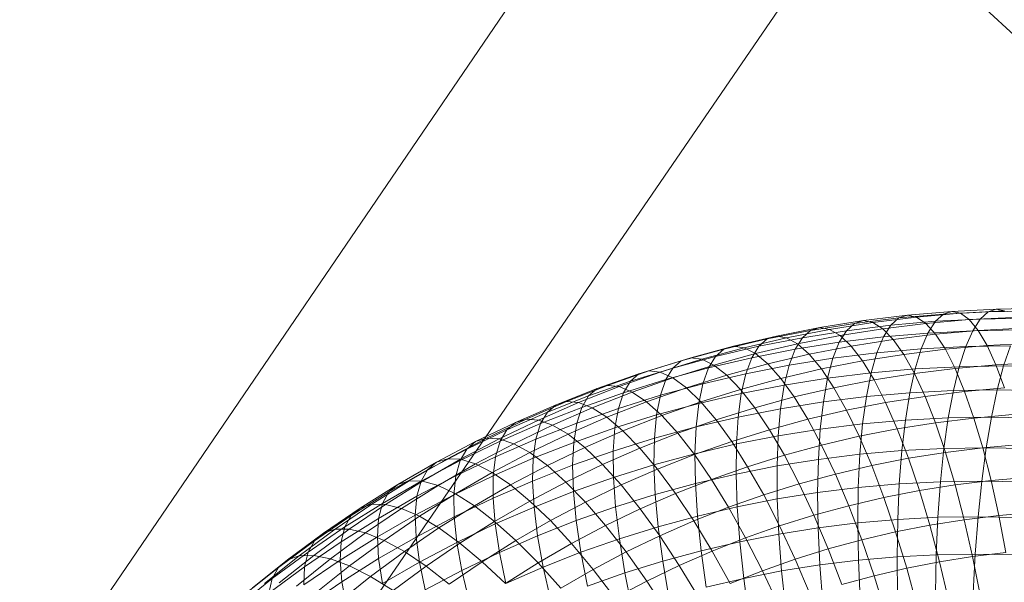
# Model space of a CAD drawing. Units: millimetres. Extents: x 1200 to 10768, y 520 to 7346.
# Drawn here: x 5342 to 5352, y 5464 to 5470 of the extents above; entities that cross this region are included whole.
import ezdxf

# ---------------------------------------------------------------- set-up
doc = ezdxf.new("R2010")
doc.units = ezdxf.units.MM
doc.linetypes.add('K5LT32780', pattern=[0])
doc.linetypes.add('K5LT32796', pattern=[0])
doc.layers.get('0').update_dxf_attribs({"true_color": 0x3d8706})

# ---------------------------------------------------------------- blocks, each defined once
blk = doc.blocks.new('U1')
at = {"color": 61, "linetype": 'K5LT32780', "lineweight": 18, "true_color": 0xd6e499}
for p, q in [((5333.0889, 5449.1797), (5349.9072, 5473.8633)), ((5333.8306, 5446.4775), (5350.5278, 5470.8472)), ((5358.4824, 5463.4712), (5350.5278, 5470.8472))]:
    blk.add_line(p, q, dxfattribs=at)
blk = doc.blocks.new('U3')
at = {"color": 134, "linetype": 'K5LT32796', "lineweight": 18, "true_color": 0x1bb194}
for p, q in [((5351, 5466.6904), (5351.4346, 5466.7285)), ((5351.3525, 5466.7021), (5351.4346, 5466.7285)), ((5351.3525, 5466.7021), (5351.792, 5466.7246)), ((5351.4346, 5466.7285), (5351.8716, 5466.751)), ((5351.4346, 5466.7285), (5351.52, 5466.7104)), ((5351.52, 5466.7104), (5351.9531, 5466.7329)), ((5351.7144, 5466.6533), (5351.792, 5466.7246)), ((5351.792, 5466.7246), (5351.8716, 5466.751)), ((5351.792, 5466.7246), (5352.2334, 5466.7314)), ((5351.8716, 5466.751), (5352.3105, 5466.7583)), ((5351.8716, 5466.751), (5351.9531, 5466.7329)), ((5350.1392, 5466.5688), (5350.5684, 5466.6377)), ((5350.2358, 5466.5522), (5350.6611, 5466.6201)), ((5350.4814, 5466.6104), (5350.9155, 5466.6636)), ((5350.4814, 5466.6104), (5350.5684, 5466.6377)), ((5350.5684, 5466.6377), (5351, 5466.6904)), ((5350.5684, 5466.6377), (5350.6611, 5466.6201)), ((5350.6611, 5466.6201), (5351.0894, 5466.6729)), ((5350.6611, 5466.6201), (5350.7588, 5466.5586)), ((5350.8369, 5466.5928), (5350.9155, 5466.6636)), ((5350.8369, 5466.5928), (5351.2744, 5466.6309)), ((5350.9155, 5466.6636), (5351.3525, 5466.7021)), ((5350.9155, 5466.6636), (5351, 5466.6904)), ((5351, 5466.6904), (5351.0894, 5466.6729)), ((5351.0894, 5466.6729), (5351.52, 5466.7104)), ((5351.0894, 5466.6729), (5351.1816, 5466.6108)), ((5351.1816, 5466.6108), (5351.6074, 5466.6479)), ((5351.2744, 5466.6309), (5351.2017, 5466.5161)), ((5351.2744, 5466.6309), (5351.3525, 5466.7021)), ((5351.2744, 5466.6309), (5351.7144, 5466.6533)), ((5351.52, 5466.7104), (5351.6074, 5466.6479)), ((5351.6074, 5466.6479), (5352.0347, 5466.6699)), ((5351.6074, 5466.6479), (5351.6953, 5466.5415)), ((5351.7144, 5466.6533), (5351.6411, 5466.5391)), ((5351.7144, 5466.6533), (5352.1567, 5466.6606)), ((5349.6226, 5466.4575), (5350.0503, 5466.5415)), ((5349.7139, 5466.4854), (5350.1392, 5466.5688)), ((5349.8145, 5466.4697), (5350.2358, 5466.5522)), ((5349.9697, 5466.4702), (5350.0503, 5466.5415)), ((5349.9697, 5466.4702), (5350.4019, 5466.5391)), ((5350.0503, 5466.5415), (5350.4814, 5466.6104)), ((5350.0503, 5466.5415), (5350.1392, 5466.5688)), ((5350.1392, 5466.5688), (5350.2358, 5466.5522)), ((5350.2358, 5466.5522), (5350.3389, 5466.4917)), ((5350.4019, 5466.5391), (5350.3306, 5466.4248)), ((5350.3389, 5466.4917), (5350.7588, 5466.5586)), ((5350.4019, 5466.5391), (5350.4814, 5466.6104)), ((5350.4019, 5466.5391), (5350.8369, 5466.5928)), ((5350.7588, 5466.5586), (5351.1816, 5466.6108)), ((5350.7588, 5466.5586), (5350.8599, 5466.4536)), ((5350.8369, 5466.5928), (5350.7646, 5466.478)), ((5351.1816, 5466.6108), (5351.2764, 5466.5049)), ((5351.2017, 5466.5161), (5351.6411, 5466.5391)), ((5351.2764, 5466.5049), (5351.6953, 5466.5415)), ((5351.5718, 5466.3823), (5351.6411, 5466.5391)), ((5351.6411, 5466.5391), (5352.0825, 5466.5459)), ((5351.6953, 5466.5415), (5352.1162, 5466.563)), ((5351.6953, 5466.5415), (5351.7827, 5466.3926)), ((5349.1987, 5466.3584), (5349.6226, 5466.4575)), ((5349.2925, 5466.3872), (5349.7139, 5466.4854)), ((5349.3965, 5466.3721), (5349.8145, 5466.4697)), ((5349.5415, 5466.3862), (5349.9697, 5466.4702)), ((5349.5415, 5466.3862), (5349.6226, 5466.4575)), ((5349.6226, 5466.4575), (5349.7139, 5466.4854)), ((5349.7139, 5466.4854), (5349.8145, 5466.4697)), ((5349.8145, 5466.4697), (5349.9224, 5466.4097)), ((5349.9697, 5466.4702), (5349.8994, 5466.356)), ((5349.8994, 5466.356), (5350.3306, 5466.4248)), ((5349.9224, 5466.4097), (5350.3389, 5466.4917)), ((5350.2686, 5466.2686), (5350.3306, 5466.4248)), ((5350.3306, 5466.4248), (5350.7646, 5466.478)), ((5350.3389, 5466.4917), (5350.4468, 5466.3877)), ((5350.4468, 5466.3877), (5350.8599, 5466.4536)), ((5350.7002, 5466.3218), (5350.7646, 5466.478)), ((5350.7646, 5466.478), (5351.2017, 5466.5161)), ((5350.8599, 5466.4536), (5351.2764, 5466.5049)), ((5350.8599, 5466.4536), (5350.9639, 5466.3066)), ((5351.1348, 5466.3594), (5351.2017, 5466.5161)), ((5351.2764, 5466.5049), (5351.3721, 5466.3569)), ((5348.7793, 5466.2446), (5349.1987, 5466.3584)), ((5348.875, 5466.2734), (5349.2925, 5466.3872)), ((5348.9829, 5466.2593), (5349.3965, 5466.3721)), ((5349.1172, 5466.2866), (5349.5415, 5466.3862)), ((5349.1172, 5466.2866), (5349.1987, 5466.3584)), ((5349.1987, 5466.3584), (5349.2925, 5466.3872)), ((5349.2925, 5466.3872), (5349.3965, 5466.3721)), ((5349.3965, 5466.3721), (5349.5098, 5466.3135)), ((5349.5415, 5466.3862), (5349.4717, 5466.272)), ((5349.4717, 5466.272), (5349.8994, 5466.356)), ((5349.5098, 5466.3135), (5349.9224, 5466.4097)), ((5349.8394, 5466.2002), (5349.8994, 5466.356)), ((5349.9224, 5466.4097), (5350.0366, 5466.3071)), ((5350.0366, 5466.3071), (5350.4468, 5466.3877)), ((5350.4468, 5466.3877), (5350.5581, 5466.2422)), ((5350.7002, 5466.3218), (5351.1348, 5466.3594)), ((5350.9639, 5466.3066), (5351.3721, 5466.3569)), ((5351.0752, 5466.1631), (5351.1348, 5466.3594)), ((5351.1348, 5466.3594), (5351.5718, 5466.3823)), ((5351.3721, 5466.3569), (5351.7827, 5466.3926)), ((5351.3721, 5466.3569), (5351.4673, 5466.1685)), ((5351.5083, 5466.1855), (5351.5718, 5466.3823)), ((5351.5718, 5466.3823), (5352.0107, 5466.3892)), ((5351.7827, 5466.3926), (5352.1958, 5466.4141)), ((5351.7827, 5466.3926), (5351.8691, 5466.2036)), ((5351.9434, 5466.1924), (5352.0107, 5466.3892)), ((5348.3647, 5466.1152), (5348.7793, 5466.2446)), ((5348.4629, 5466.145), (5348.875, 5466.2734)), ((5348.5742, 5466.1323), (5348.9829, 5466.2593)), ((5348.6968, 5466.1724), (5349.1172, 5466.2866)), ((5348.6968, 5466.1724), (5348.7793, 5466.2446)), ((5348.7793, 5466.2446), (5348.875, 5466.2734)), ((5348.875, 5466.2734), (5348.9829, 5466.2593)), ((5348.9829, 5466.2593), (5349.1011, 5466.2021)), ((5349.1172, 5466.2866), (5349.0479, 5466.1729)), ((5349.0479, 5466.1729), (5349.4717, 5466.272)), ((5349.1011, 5466.2021), (5349.5098, 5466.3135)), ((5349.4141, 5466.1167), (5349.4717, 5466.272)), ((5349.5098, 5466.3135), (5349.6304, 5466.2124)), ((5349.6304, 5466.2124), (5350.0366, 5466.3071)), ((5349.8394, 5466.2002), (5350.2686, 5466.2686)), ((5350.0366, 5466.3071), (5350.1558, 5466.1631)), ((5350.1558, 5466.1631), (5350.5581, 5466.2422)), ((5350.2163, 5466.0728), (5350.2686, 5466.2686)), ((5350.2686, 5466.2686), (5350.7002, 5466.3218)), ((5350.5581, 5466.2422), (5350.9639, 5466.3066)), ((5350.5581, 5466.2422), (5350.6719, 5466.0562)), ((5350.6445, 5466.1255), (5350.7002, 5466.3218)), ((5350.9639, 5466.3066), (5351.0684, 5466.1196)), ((5348.0552, 5466.002), (5348.4629, 5466.145)), ((5348.1704, 5465.9902), (5348.5742, 5466.1323)), ((5348.2813, 5466.043), (5348.6968, 5466.1724)), ((5348.3647, 5466.1152), (5348.4629, 5466.145)), ((5348.4629, 5466.145), (5348.5742, 5466.1323)), ((5348.5742, 5466.1323), (5348.6973, 5466.0767)), ((5348.6284, 5466.0586), (5349.0479, 5466.1729)), ((5348.6968, 5466.1724), (5348.6284, 5466.0586)), ((5348.6973, 5466.0767), (5349.1011, 5466.2021)), ((5348.9927, 5466.0181), (5349.0479, 5466.1729)), ((5349.1011, 5466.2021), (5349.2285, 5466.103)), ((5349.2285, 5466.103), (5349.6304, 5466.2124)), ((5349.4141, 5466.1167), (5349.8394, 5466.2002)), ((5349.6304, 5466.2124), (5349.7573, 5466.0698)), ((5349.7573, 5466.0698), (5350.1558, 5466.1631)), ((5349.791, 5466.0049), (5349.8394, 5466.2002)), ((5350.1558, 5466.1631), (5350.2783, 5465.979)), ((5350.6445, 5466.1255), (5351.0752, 5466.1631)), ((5351.0229, 5465.9292), (5351.0752, 5466.1631)), ((5351.0684, 5466.1196), (5351.4673, 5466.1685)), ((5351.0752, 5466.1631), (5351.5083, 5466.1855)), ((5351.4507, 5465.9512), (5351.5083, 5466.1855)), ((5351.4673, 5466.1685), (5351.8691, 5466.2036)), ((5351.4673, 5466.1685), (5351.561, 5465.9424)), ((5351.5083, 5466.1855), (5351.9434, 5466.1924)), ((5351.8691, 5466.2036), (5352.2729, 5466.2246)), ((5351.8691, 5466.2036), (5351.9526, 5465.9766)), ((5351.8809, 5465.958), (5351.9434, 5466.1924)), ((5351.9434, 5466.1924), (5352.3799, 5466.1841)), ((5347.8711, 5465.8989), (5348.2813, 5466.043)), ((5347.9551, 5465.9712), (5348.3647, 5466.1152)), ((5348.2139, 5465.9297), (5348.6284, 5466.0586)), ((5348.2813, 5466.043), (5348.2139, 5465.9297)), ((5348.2813, 5466.043), (5348.3647, 5466.1152)), ((5348.2983, 5465.9365), (5348.6973, 5466.0767)), ((5348.5752, 5465.9048), (5348.6284, 5466.0586)), ((5348.6973, 5466.0767), (5348.8311, 5465.979)), ((5348.8311, 5465.979), (5349.2285, 5466.103)), ((5348.9927, 5466.0181), (5349.4141, 5466.1167)), ((5349.2285, 5466.103), (5349.3633, 5465.9624)), ((5349.3633, 5465.9624), (5349.7573, 5466.0698)), ((5349.3696, 5465.9224), (5349.4141, 5466.1167)), ((5349.7573, 5466.0698), (5349.8892, 5465.8882)), ((5349.791, 5466.0049), (5350.2163, 5466.0728)), ((5350.1748, 5465.8398), (5350.2163, 5466.0728)), ((5350.2163, 5466.0728), (5350.6445, 5466.1255)), ((5350.2783, 5465.979), (5350.6719, 5466.0562)), ((5350.5977, 5465.8921), (5350.6445, 5466.1255)), ((5350.6719, 5466.0562), (5351.0684, 5466.1196)), ((5350.6719, 5466.0562), (5350.7861, 5465.833)), ((5351.0684, 5466.1196), (5351.1724, 5465.8945)), ((5347.5513, 5465.8125), (5347.9551, 5465.9712)), ((5347.6533, 5465.8437), (5348.0552, 5466.002)), ((5347.772, 5465.8335), (5348.1704, 5465.9902)), ((5347.8711, 5465.8989), (5347.9551, 5465.9712)), ((5347.9551, 5465.9712), (5348.0552, 5466.002)), ((5348.0552, 5466.002), (5348.1704, 5465.9902)), ((5348.1704, 5465.9902), (5348.2983, 5465.9365)), ((5348.4385, 5465.8413), (5348.8311, 5465.979)), ((5348.5752, 5465.9048), (5348.9927, 5466.0181)), ((5348.8311, 5465.979), (5348.9731, 5465.8413)), ((5348.9517, 5465.8247), (5348.9927, 5466.0181)), ((5348.9731, 5465.8413), (5349.3633, 5465.9624)), ((5349.3633, 5465.9624), (5349.5034, 5465.7832)), ((5349.3696, 5465.9224), (5349.791, 5466.0049)), ((5349.7549, 5465.7729), (5349.791, 5466.0049)), ((5349.8892, 5465.8882), (5350.2783, 5465.979)), ((5350.2783, 5465.979), (5350.4028, 5465.7578)), ((5351.0229, 5465.9292), (5351.4507, 5465.9512)), ((5351.1724, 5465.8945), (5351.561, 5465.9424)), ((5351.4004, 5465.6826), (5351.4507, 5465.9512)), ((5351.4507, 5465.9512), (5351.8809, 5465.958)), ((5351.561, 5465.9424), (5351.9526, 5465.9766)), ((5351.561, 5465.9424), (5351.6523, 5465.6816)), ((5351.8237, 5465.6895), (5351.8809, 5465.958)), ((5351.8809, 5465.958), (5352.312, 5465.9497)), ((5347.2578, 5465.6709), (5347.6533, 5465.8437)), ((5347.4663, 5465.7397), (5347.8711, 5465.8989)), ((5347.5513, 5465.8125), (5347.6533, 5465.8437)), ((5347.6533, 5465.8437), (5347.772, 5465.8335)), ((5347.8042, 5465.7856), (5348.2139, 5465.9297)), ((5347.8711, 5465.8989), (5347.8042, 5465.7856)), ((5347.9053, 5465.7817), (5348.2983, 5465.9365)), ((5348.1631, 5465.7764), (5348.2139, 5465.9297)), ((5348.1631, 5465.7764), (5348.5752, 5465.9048)), ((5348.2983, 5465.9365), (5348.4385, 5465.8413)), ((5348.5381, 5465.7119), (5348.5752, 5465.9048)), ((5348.9517, 5465.8247), (5349.3696, 5465.9224)), ((5349.3384, 5465.6909), (5349.3696, 5465.9224)), ((5349.5034, 5465.7832), (5349.8892, 5465.8882)), ((5349.8892, 5465.8882), (5350.0229, 5465.6689)), ((5350.1748, 5465.8398), (5350.5977, 5465.8921)), ((5350.5605, 5465.624), (5350.5977, 5465.8921)), ((5350.5977, 5465.8921), (5351.0229, 5465.9292)), ((5350.7861, 5465.833), (5351.1724, 5465.8945)), ((5350.9795, 5465.6606), (5351.0229, 5465.9292)), ((5351.1724, 5465.8945), (5351.2744, 5465.6348)), ((5347.1533, 5465.6387), (5347.5513, 5465.8125)), ((5347.3794, 5465.6621), (5347.772, 5465.8335)), ((5347.4004, 5465.627), (5347.8042, 5465.7856)), ((5347.4663, 5465.7397), (5347.5513, 5465.8125)), ((5347.5176, 5465.6128), (5347.9053, 5465.7817)), ((5347.7554, 5465.6328), (5347.8042, 5465.7856)), ((5347.7554, 5465.6328), (5348.1631, 5465.7764)), ((5347.772, 5465.8335), (5347.9053, 5465.7817)), ((5347.9053, 5465.7817), (5348.0513, 5465.689)), ((5348.0513, 5465.689), (5348.4385, 5465.8413)), ((5348.1294, 5465.5845), (5348.1631, 5465.7764)), ((5348.4385, 5465.8413), (5348.5884, 5465.7056)), ((5348.5381, 5465.7119), (5348.9517, 5465.8247)), ((5348.5884, 5465.7056), (5348.9731, 5465.8413)), ((5348.9258, 5465.5947), (5348.9517, 5465.8247)), ((5348.9731, 5465.8413), (5349.1221, 5465.6646)), ((5349.1221, 5465.6646), (5349.5034, 5465.7832)), ((5349.3384, 5465.6909), (5349.7549, 5465.7729)), ((5349.5034, 5465.7832), (5349.6475, 5465.5669)), ((5349.731, 5465.5068), (5349.7549, 5465.7729)), ((5349.7549, 5465.7729), (5350.1748, 5465.8398)), ((5350.0229, 5465.6689), (5350.4028, 5465.7578)), ((5350.1445, 5465.5728), (5350.1748, 5465.8398)), ((5350.4028, 5465.7578), (5350.7861, 5465.833)), ((5350.4028, 5465.7578), (5350.5269, 5465.502)), ((5350.7861, 5465.833), (5350.8994, 5465.5752)), ((5346.8687, 5465.4839), (5347.2578, 5465.6709)), ((5346.9937, 5465.4771), (5347.3794, 5465.6621)), ((5347.0679, 5465.5659), (5347.4663, 5465.7397)), ((5347.1533, 5465.6387), (5347.2578, 5465.6709)), ((5347.2578, 5465.6709), (5347.3794, 5465.6621)), ((5347.3794, 5465.6621), (5347.5176, 5465.6128)), ((5347.4663, 5465.7397), (5347.4004, 5465.627)), ((5347.6699, 5465.5225), (5348.0513, 5465.689)), ((5348.0513, 5465.689), (5348.208, 5465.5562)), ((5348.1294, 5465.5845), (5348.5381, 5465.7119)), ((5348.208, 5465.5562), (5348.5884, 5465.7056)), ((5348.5171, 5465.4834), (5348.5381, 5465.7119)), ((5348.5884, 5465.7056), (5348.7456, 5465.5322)), ((5348.7456, 5465.5322), (5349.1221, 5465.6646)), ((5348.9258, 5465.5947), (5349.3384, 5465.6909)), ((5349.1221, 5465.6646), (5349.2759, 5465.4512)), ((5349.3213, 5465.4268), (5349.3384, 5465.6909)), ((5349.6475, 5465.5669), (5350.0229, 5465.6689)), ((5350.0229, 5465.6689), (5350.1582, 5465.4155)), ((5350.5605, 5465.624), (5350.9795, 5465.6606)), ((5350.9448, 5465.3613), (5350.9795, 5465.6606)), ((5350.9795, 5465.6606), (5351.4004, 5465.6826)), ((5351.2744, 5465.6348), (5351.6523, 5465.6816)), ((5351.3579, 5465.3828), (5351.4004, 5465.6826)), ((5351.4004, 5465.6826), (5351.8237, 5465.6895)), ((5351.6523, 5465.6816), (5352.0327, 5465.7148)), ((5351.6523, 5465.6816), (5351.7397, 5465.3892)), ((5351.7729, 5465.3896), (5351.8237, 5465.6895)), ((5351.8237, 5465.6895), (5352.248, 5465.6812)), ((5346.6758, 5465.3774), (5347.0679, 5465.5659)), ((5346.7617, 5465.4507), (5347.1533, 5465.6387)), ((5347.0024, 5465.4531), (5347.4004, 5465.627)), ((5347.0679, 5465.5659), (5347.0024, 5465.4531)), ((5347.0679, 5465.5659), (5347.1533, 5465.6387)), ((5347.1367, 5465.4292), (5347.5176, 5465.6128)), ((5347.3535, 5465.4746), (5347.7554, 5465.6328)), ((5347.3535, 5465.4746), (5347.4004, 5465.627)), ((5347.5176, 5465.6128), (5347.6699, 5465.5225)), ((5347.7256, 5465.4429), (5347.7554, 5465.6328)), ((5347.7256, 5465.4429), (5348.1294, 5465.5845)), ((5347.834, 5465.3931), (5348.208, 5465.5562)), ((5348.1133, 5465.3579), (5348.1294, 5465.5845)), ((5348.208, 5465.5562), (5348.3745, 5465.3857)), ((5348.5171, 5465.4834), (5348.9258, 5465.5947)), ((5348.915, 5465.3315), (5348.9258, 5465.5947)), ((5349.2759, 5465.4512), (5349.6475, 5465.5669)), ((5349.6475, 5465.5669), (5349.793, 5465.3164)), ((5349.731, 5465.5068), (5350.1445, 5465.5728)), ((5350.126, 5465.2754), (5350.1445, 5465.5728)), ((5350.1445, 5465.5728), (5350.5605, 5465.624)), ((5350.5269, 5465.502), (5350.8994, 5465.5752)), ((5350.5342, 5465.3257), (5350.5605, 5465.624)), ((5350.8994, 5465.5752), (5351.2744, 5465.6348)), ((5350.8994, 5465.5752), (5351.0103, 5465.2861)), ((5351.2744, 5465.6348), (5351.3735, 5465.3437)), ((5346.4858, 5465.2822), (5346.8687, 5465.4839)), ((5346.6147, 5465.2769), (5346.9937, 5465.4771)), ((5346.7617, 5465.4507), (5346.8687, 5465.4839)), ((5346.8687, 5465.4839), (5346.9937, 5465.4771)), ((5346.958, 5465.3022), (5347.3535, 5465.4746)), ((5346.9937, 5465.4771), (5347.1367, 5465.4292)), ((5347.2949, 5465.3423), (5347.6699, 5465.5225)), ((5347.3271, 5465.2861), (5347.3535, 5465.4746)), ((5347.6699, 5465.5225), (5347.834, 5465.3931)), ((5348.1133, 5465.3579), (5348.5171, 5465.4834)), ((5348.3745, 5465.3857), (5348.7456, 5465.5322)), ((5348.5127, 5465.2222), (5348.5171, 5465.4834)), ((5348.7456, 5465.5322), (5348.9092, 5465.3223)), ((5349.3213, 5465.4268), (5349.731, 5465.5068)), ((5349.7202, 5465.2109), (5349.731, 5465.5068)), ((5350.1582, 5465.4155), (5350.5269, 5465.502)), ((5350.5269, 5465.502), (5350.6499, 5465.2153)), ((5346.2905, 5465.1743), (5346.6758, 5465.3774)), ((5346.3774, 5465.2476), (5346.7617, 5465.4507)), ((5346.6108, 5465.2651), (5347.0024, 5465.4531)), ((5346.6758, 5465.3774), (5346.6108, 5465.2651)), ((5346.6758, 5465.3774), (5346.7617, 5465.4507)), ((5346.7622, 5465.2319), (5347.1367, 5465.4292)), ((5346.958, 5465.3022), (5347.0024, 5465.4531)), ((5347.1367, 5465.4292), (5347.2949, 5465.3423)), ((5347.3271, 5465.2861), (5347.7256, 5465.4429)), ((5347.4663, 5465.2163), (5347.834, 5465.3931)), ((5347.7144, 5465.2178), (5347.7256, 5465.4429)), ((5347.834, 5465.3931), (5348.0083, 5465.2266)), ((5348.0083, 5465.2266), (5348.3745, 5465.3857)), ((5348.3745, 5465.3857), (5348.5474, 5465.1797)), ((5348.9092, 5465.3223), (5349.2759, 5465.4512)), ((5348.915, 5465.3315), (5349.3213, 5465.4268)), ((5349.2759, 5465.4512), (5349.4321, 5465.2041)), ((5349.3179, 5465.1318), (5349.3213, 5465.4268)), ((5349.793, 5465.3164), (5350.1582, 5465.4155)), ((5350.1582, 5465.4155), (5350.2925, 5465.1318)), ((5350.5342, 5465.3257), (5350.9448, 5465.3613)), ((5350.9199, 5465.0356), (5350.9448, 5465.3613)), ((5350.9448, 5465.3613), (5351.3579, 5465.3828)), ((5351.3237, 5465.0562), (5351.3579, 5465.3828)), ((5351.3579, 5465.3828), (5351.7729, 5465.3896)), ((5351.3735, 5465.3437), (5351.7397, 5465.3892)), ((5351.7295, 5465.063), (5351.7729, 5465.3896)), ((5351.7397, 5465.3892), (5352.1079, 5465.4209)), ((5351.7397, 5465.3892), (5351.8218, 5465.0688)), ((5351.7729, 5465.3896), (5352.1895, 5465.3813)), ((5346.1104, 5465.0659), (5346.4858, 5465.2822)), ((5346.2266, 5465.062), (5346.6108, 5465.2651)), ((5346.2427, 5465.0625), (5346.6147, 5465.2769)), ((5346.3774, 5465.2476), (5346.4858, 5465.2822)), ((5346.4858, 5465.2822), (5346.6147, 5465.2769)), ((5346.5684, 5465.1152), (5346.958, 5465.3022)), ((5346.5684, 5465.1152), (5346.6108, 5465.2651)), ((5346.6147, 5465.2769), (5346.7622, 5465.2319)), ((5346.9263, 5465.1475), (5347.2949, 5465.3423)), ((5346.9346, 5465.1147), (5346.958, 5465.3022)), ((5346.9346, 5465.1147), (5347.3271, 5465.2861)), ((5347.2949, 5465.3423), (5347.4663, 5465.2163)), ((5347.3208, 5465.063), (5347.3271, 5465.2861)), ((5347.7144, 5465.2178), (5348.1133, 5465.3579)), ((5348.1152, 5465.0986), (5348.1133, 5465.3579)), ((5348.5127, 5465.2222), (5348.915, 5465.3315)), ((5348.5474, 5465.1797), (5348.9092, 5465.3223)), ((5348.9092, 5465.3223), (5349.0762, 5465.0786)), ((5348.9194, 5465.0386), (5348.915, 5465.3315)), ((5349.4321, 5465.2041), (5349.793, 5465.3164)), ((5349.7202, 5465.2109), (5350.126, 5465.2754)), ((5349.793, 5465.3164), (5349.939, 5465.0356)), ((5350.1187, 5464.9512), (5350.126, 5465.2754)), ((5350.126, 5465.2754), (5350.5342, 5465.3257)), ((5350.5181, 5465.0005), (5350.5342, 5465.3257)), ((5350.6499, 5465.2153), (5351.0103, 5465.2861)), ((5351.0103, 5465.2861), (5351.3735, 5465.3437)), ((5351.0103, 5465.2861), (5351.1172, 5464.9692)), ((5351.3735, 5465.3437), (5351.4683, 5465.0254)), ((5345.9121, 5464.9561), (5346.2905, 5465.1743)), ((5346, 5465.0303), (5346.3774, 5465.2476)), ((5346.2905, 5465.1743), (5346.2266, 5465.062)), ((5346.2905, 5465.1743), (5346.3774, 5465.2476)), ((5346.3945, 5465.02), (5346.7622, 5465.2319)), ((5346.7622, 5465.2319), (5346.9263, 5465.1475)), ((5347.1045, 5465.0254), (5347.4663, 5465.2163)), ((5347.3208, 5465.063), (5347.7144, 5465.2178)), ((5347.4663, 5465.2163), (5347.6489, 5465.0532)), ((5347.6489, 5465.0532), (5348.0083, 5465.2266)), ((5347.7227, 5464.9604), (5347.7144, 5465.2178)), ((5348.0083, 5465.2266), (5348.1909, 5465.0244)), ((5348.1152, 5465.0986), (5348.5127, 5465.2222)), ((5348.1909, 5465.0244), (5348.5474, 5465.1797)), ((5348.5254, 5464.9312), (5348.5127, 5465.2222)), ((5348.5474, 5465.1797), (5348.7246, 5464.9404)), ((5349.0762, 5465.0786), (5349.4321, 5465.2041)), ((5349.3179, 5465.1318), (5349.7202, 5465.2109)), ((5349.4321, 5465.2041), (5349.5894, 5464.9268)), ((5349.7227, 5464.8882), (5349.7202, 5465.2109)), ((5350.2925, 5465.1318), (5350.6499, 5465.2153)), ((5350.6499, 5465.2153), (5350.769, 5464.9009)), ((5346.186, 5464.9131), (5346.5684, 5465.1152)), ((5346.5488, 5464.9292), (5346.5684, 5465.1152)), ((5346.5488, 5464.9292), (5346.9346, 5465.1147)), ((5346.5645, 5464.939), (5346.9263, 5465.1475)), ((5346.9263, 5465.1475), (5347.1045, 5465.0254)), ((5346.9336, 5464.894), (5346.9346, 5465.1147)), ((5347.7227, 5464.9604), (5348.1152, 5465.0986)), ((5348.1353, 5464.8101), (5348.1152, 5465.0986)), ((5348.7246, 5464.9404), (5349.0762, 5465.0786)), ((5348.9194, 5465.0386), (5349.3179, 5465.1318)), ((5349.0762, 5465.0786), (5349.2446, 5464.8052)), ((5349.3291, 5464.811), (5349.3179, 5465.1318)), ((5349.939, 5465.0356), (5350.2925, 5465.1318)), ((5350.2925, 5465.1318), (5350.4243, 5464.8203)), ((5351.4683, 5465.0254), (5351.8218, 5465.0688)), ((5351.8218, 5465.0688), (5352.1772, 5465.0996)), ((5351.8218, 5465.0688), (5351.8979, 5464.7251)), ((5345.6299, 5464.7983), (5346, 5465.0303)), ((5345.7427, 5464.835), (5346.1104, 5465.0659)), ((5345.8491, 5464.8442), (5346.2266, 5465.062)), ((5345.8779, 5464.8335), (5346.2427, 5465.0625)), ((5345.9121, 5464.9561), (5346, 5465.0303)), ((5346, 5465.0303), (5346.1104, 5465.0659)), ((5346.0347, 5464.7939), (5346.3945, 5465.02)), ((5346.1104, 5465.0659), (5346.2427, 5465.0625)), ((5346.186, 5464.9131), (5346.2266, 5465.062)), ((5346.2427, 5465.0625), (5346.3945, 5465.02)), ((5346.3945, 5465.02), (5346.5645, 5464.939)), ((5346.75, 5464.8208), (5347.1045, 5465.0254)), ((5346.9336, 5464.894), (5347.3208, 5465.063)), ((5347.1045, 5465.0254), (5347.2954, 5464.8672)), ((5347.2954, 5464.8672), (5347.6489, 5465.0532)), ((5347.3354, 5464.8081), (5347.3208, 5465.063)), ((5347.6489, 5465.0532), (5347.8403, 5464.856)), ((5347.8403, 5464.856), (5348.1909, 5465.0244)), ((5348.1909, 5465.0244), (5348.3784, 5464.7896)), ((5348.5254, 5464.9312), (5348.9194, 5465.0386)), ((5348.9395, 5464.7197), (5348.9194, 5465.0386)), ((5349.5894, 5464.9268), (5349.939, 5465.0356)), ((5349.939, 5465.0356), (5350.083, 5464.7275)), ((5350.1187, 5464.9512), (5350.5181, 5465.0005)), ((5350.5132, 5464.6523), (5350.5181, 5465.0005)), ((5350.5181, 5465.0005), (5350.9199, 5465.0356)), ((5350.9043, 5464.6865), (5350.9199, 5465.0356)), ((5350.9199, 5465.0356), (5351.3237, 5465.0562)), ((5351.1172, 5464.9692), (5351.4683, 5465.0254)), ((5351.2979, 5464.707), (5351.3237, 5465.0562)), ((5351.3237, 5465.0562), (5351.7295, 5465.063)), ((5351.4683, 5465.0254), (5351.5576, 5464.6831)), ((5351.6934, 5464.7134), (5351.7295, 5465.063)), ((5351.7295, 5465.063), (5352.1362, 5465.0552)), ((5345.542, 5464.7236), (5345.9121, 5464.9561)), ((5345.8105, 5464.6968), (5346.186, 5464.9131)), ((5345.9121, 5464.9561), (5345.8491, 5464.8442)), ((5346.1699, 5464.7295), (5346.5488, 5464.9292)), ((5346.1699, 5464.7295), (5346.186, 5464.9131)), ((5346.21, 5464.7168), (5346.5645, 5464.939)), ((5346.5527, 5464.7104), (5346.5488, 5464.9292)), ((5346.5527, 5464.7104), (5346.9336, 5464.894)), ((5346.5645, 5464.939), (5346.75, 5464.8208)), ((5346.9541, 5464.6416), (5346.9336, 5464.894)), ((5347.3354, 5464.8081), (5347.7227, 5464.9604)), ((5347.75, 5464.6748), (5347.7227, 5464.9604)), ((5348.1353, 5464.8101), (5348.5254, 5464.9312)), ((5348.3784, 5464.7896), (5348.7246, 5464.9404)), ((5348.5542, 5464.6147), (5348.5254, 5464.9312)), ((5348.7246, 5464.9404), (5348.9043, 5464.6714)), ((5349.2446, 5464.8052), (5349.5894, 5464.9268)), ((5349.3291, 5464.811), (5349.7227, 5464.8882)), ((5349.5894, 5464.9268), (5349.7456, 5464.6226)), ((5349.7227, 5464.8882), (5350.1187, 5464.9512)), ((5349.7378, 5464.543), (5349.7227, 5464.8882)), ((5350.124, 5464.6045), (5350.1187, 5464.9512)), ((5350.4243, 5464.8203), (5350.769, 5464.9009)), ((5350.769, 5464.9009), (5351.1172, 5464.9692)), ((5350.769, 5464.9009), (5350.8843, 5464.5635)), ((5351.1172, 5464.9692), (5351.2192, 5464.6294)), ((5345.269, 5464.5518), (5345.6299, 5464.7983)), ((5345.3833, 5464.5898), (5345.7427, 5464.835)), ((5345.479, 5464.6123), (5345.8491, 5464.8442)), ((5345.522, 5464.5908), (5345.8779, 5464.8335)), ((5345.542, 5464.7236), (5345.6299, 5464.7983)), ((5345.6299, 5464.7983), (5345.7427, 5464.835)), ((5345.6826, 5464.5542), (5346.0347, 5464.7939)), ((5345.7427, 5464.835), (5345.8779, 5464.8335)), ((5345.8105, 5464.6968), (5345.8491, 5464.8442)), ((5345.8779, 5464.8335), (5346.0347, 5464.7939)), ((5346.0347, 5464.7939), (5346.21, 5464.7168)), ((5346.4023, 5464.603), (5346.75, 5464.8208)), ((5346.75, 5464.8208), (5346.9487, 5464.667)), ((5346.9487, 5464.667), (5347.2954, 5464.8672)), ((5346.9541, 5464.6416), (5347.3354, 5464.8081)), ((5347.2954, 5464.8672), (5347.4961, 5464.6743)), ((5347.3701, 5464.5254), (5347.3354, 5464.8081)), ((5347.4961, 5464.6743), (5347.8403, 5464.856)), ((5347.75, 5464.6748), (5348.1353, 5464.8101)), ((5347.8403, 5464.856), (5348.0381, 5464.626)), ((5348.0381, 5464.626), (5348.3784, 5464.7896)), ((5348.1729, 5464.4961), (5348.1353, 5464.8101)), ((5348.3784, 5464.7896), (5348.5688, 5464.5254)), ((5348.9043, 5464.6714), (5349.2446, 5464.8052)), ((5348.9395, 5464.7197), (5349.3291, 5464.811)), ((5349.2446, 5464.8052), (5349.4121, 5464.5054)), ((5349.3545, 5464.4678), (5349.3291, 5464.811)), ((5350.083, 5464.7275), (5350.4243, 5464.8203)), ((5350.4243, 5464.8203), (5350.5518, 5464.4858)), ((5345.1802, 5464.4771), (5345.542, 5464.7236)), ((5345.4429, 5464.4658), (5345.8105, 5464.6968)), ((5345.542, 5464.7236), (5345.479, 5464.6123)), ((5345.7979, 5464.5146), (5346.1699, 5464.7295)), ((5345.7979, 5464.5146), (5345.8105, 5464.6968)), ((5345.8638, 5464.481), (5346.21, 5464.7168)), ((5346.1782, 5464.5132), (5346.1699, 5464.7295)), ((5346.1782, 5464.5132), (5346.5527, 5464.7104)), ((5346.21, 5464.7168), (5346.4023, 5464.603)), ((5346.5791, 5464.4614), (5346.5527, 5464.7104)), ((5348.5542, 5464.6147), (5348.9395, 5464.7197)), ((5348.9746, 5464.3789), (5348.9395, 5464.7197)), ((5349.7456, 5464.6226), (5350.083, 5464.7275)), ((5350.083, 5464.7275), (5350.2231, 5464.3965)), ((5350.5132, 5464.6523), (5350.9043, 5464.6865)), ((5350.8989, 5464.3198), (5350.9043, 5464.6865)), ((5350.9043, 5464.6865), (5351.2979, 5464.707)), ((5351.2192, 5464.6294), (5351.5576, 5464.6831)), ((5351.2813, 5464.3394), (5351.2979, 5464.707)), ((5351.2979, 5464.707), (5351.6934, 5464.7134)), ((5351.5576, 5464.6831), (5351.8979, 5464.7251)), ((5351.5576, 5464.6831), (5351.6396, 5464.3223)), ((5351.6655, 5464.3457), (5351.6934, 5464.7134)), ((5351.6934, 5464.7134), (5352.0898, 5464.7056)), ((5351.8979, 5464.7251), (5352.2402, 5464.7549)), ((5351.8979, 5464.7251), (5351.9668, 5464.3623)), ((5345.0322, 5464.3306), (5345.3833, 5464.5898)), ((5345.1182, 5464.3662), (5345.479, 5464.6123)), ((5345.1743, 5464.3335), (5345.522, 5464.5908)), ((5345.269, 5464.5518), (5345.3833, 5464.5898)), ((5345.3833, 5464.5898), (5345.522, 5464.5908)), ((5345.4429, 5464.4658), (5345.479, 5464.6123)), ((5345.522, 5464.5908), (5345.6826, 5464.5542)), ((5346.063, 5464.3716), (5346.4023, 5464.603)), ((5346.4023, 5464.603), (5346.6089, 5464.4541)), ((5346.5791, 5464.4614), (5346.9541, 5464.6416)), ((5346.6089, 5464.4541), (5346.9487, 5464.667)), ((5346.9487, 5464.667), (5347.1582, 5464.4795)), ((5346.9961, 5464.3618), (5346.9541, 5464.6416)), ((5347.1582, 5464.4795), (5347.4961, 5464.6743)), ((5347.3701, 5464.5254), (5347.75, 5464.6748)), ((5347.4961, 5464.6743), (5347.7036, 5464.4497)), ((5347.7036, 5464.4497), (5348.0381, 5464.626)), ((5347.7964, 5464.3638), (5347.75, 5464.6748)), ((5348.0381, 5464.626), (5348.2393, 5464.3667)), ((5348.1729, 5464.4961), (5348.5542, 5464.6147)), ((5348.5991, 5464.2769), (5348.5542, 5464.6147)), ((5348.5688, 5464.5254), (5348.9043, 5464.6714)), ((5348.9043, 5464.6714), (5349.0835, 5464.376)), ((5349.4121, 5464.5054), (5349.7456, 5464.6226)), ((5349.7378, 5464.543), (5350.124, 5464.6045)), ((5349.7456, 5464.6226), (5349.8979, 5464.2949)), ((5350.124, 5464.6045), (5350.5132, 5464.6523)), ((5350.1411, 5464.2397), (5350.124, 5464.6045)), ((5350.519, 5464.2866), (5350.5132, 5464.6523)), ((5350.8843, 5464.5635), (5351.2192, 5464.6294)), ((5351.2192, 5464.6294), (5351.3149, 5464.27)), ((5344.916, 5464.291), (5345.269, 5464.5518)), ((5345.1802, 5464.4771), (5345.269, 5464.5518)), ((5345.3394, 5464.3003), (5345.6826, 5464.5542)), ((5345.4331, 5464.2861), (5345.7979, 5464.5146)), ((5345.6826, 5464.5542), (5345.8638, 5464.481)), ((5345.8105, 5464.3013), (5345.7979, 5464.5146)), ((5345.8105, 5464.3013), (5346.1782, 5464.5132)), ((5346.2104, 5464.2671), (5346.1782, 5464.5132)), ((5346.9961, 5464.3618), (5347.3701, 5464.5254)), ((5347.4248, 5464.2178), (5347.3701, 5464.5254)), ((5347.7964, 5464.3638), (5348.1729, 5464.4961)), ((5348.2275, 5464.1611), (5348.1729, 5464.4961)), ((5348.2393, 5464.3667), (5348.5688, 5464.5254)), ((5348.5688, 5464.5254), (5348.7603, 5464.2349)), ((5349.0835, 5464.376), (5349.4121, 5464.5054)), ((5349.3545, 5464.4678), (5349.7378, 5464.543)), ((5349.4121, 5464.5054), (5349.5771, 5464.1821)), ((5349.7656, 5464.1802), (5349.7378, 5464.543)), ((5350.5518, 5464.4858), (5350.8843, 5464.5635)), ((5350.8843, 5464.5635), (5350.9927, 5464.207)), ((5344.8267, 5464.2158), (5345.1802, 5464.4771)), ((5345.0835, 5464.2212), (5345.4429, 5464.4658)), ((5345.1802, 5464.4771), (5345.1182, 5464.3662)), ((5345.4331, 5464.2861), (5345.4429, 5464.4658)), ((5345.5259, 5464.231), (5345.8638, 5464.481)), ((5345.8638, 5464.481), (5346.063, 5464.3716)), ((5346.2104, 5464.2671), (5346.5791, 5464.4614)), ((5346.2773, 5464.2275), (5346.6089, 5464.4541)), ((5346.6284, 5464.1851), (5346.5791, 5464.4614)), ((5346.6089, 5464.4541), (5346.8271, 5464.2715)), ((5346.8271, 5464.2715), (5347.1582, 5464.4795)), ((5347.1582, 5464.4795), (5347.3755, 5464.2603)), ((5347.3755, 5464.2603), (5347.7036, 5464.4497)), ((5347.7036, 5464.4497), (5347.9155, 5464.1958)), ((5348.9746, 5464.3789), (5349.3545, 5464.4678)), ((5349.3936, 5464.1069), (5349.3545, 5464.4678)), ((5349.8979, 5464.2949), (5350.2231, 5464.3965)), ((5350.2231, 5464.3965), (5350.5518, 5464.4858)), ((5350.2231, 5464.3965), (5350.3574, 5464.0464)), ((5350.5518, 5464.4858), (5350.6733, 5464.1323)), ((5344.6909, 5464.0571), (5345.0322, 5464.3306)), ((5344.7651, 5464.1055), (5345.1182, 5464.3662)), ((5344.8354, 5464.063), (5345.1743, 5464.3335)), ((5344.916, 5464.291), (5345.0322, 5464.3306)), ((5345.0049, 5464.0327), (5345.3394, 5464.3003)), ((5345.0322, 5464.3306), (5345.1743, 5464.3335)), ((5345.0835, 5464.2212), (5345.1182, 5464.3662)), ((5345.1743, 5464.3335), (5345.3394, 5464.3003)), ((5345.3394, 5464.3003), (5345.5259, 5464.231)), ((5345.4507, 5464.0752), (5345.8105, 5464.3013)), ((5345.7314, 5464.1265), (5346.063, 5464.3716)), ((5345.8486, 5464.0586), (5345.8105, 5464.3013)), ((5346.063, 5464.3716), (5346.2773, 5464.2275)), ((5346.6284, 5464.1851), (5346.9961, 5464.3618)), ((5347.0591, 5464.0581), (5346.9961, 5464.3618)), ((5347.4248, 5464.2178), (5347.7964, 5464.3638)), ((5347.8608, 5464.0322), (5347.7964, 5464.3638)), ((5347.9155, 5464.1958), (5348.2393, 5464.3667)), ((5348.2393, 5464.3667), (5348.4419, 5464.0815)), ((5348.5991, 5464.2769), (5348.9746, 5464.3789)), ((5348.7603, 5464.2349), (5349.0835, 5464.376)), ((5349.0244, 5464.021), (5348.9746, 5464.3789)), ((5349.0835, 5464.376), (5349.2607, 5464.0576)), ((5350.519, 5464.2866), (5350.8989, 5464.3198)), ((5350.8989, 5464.3198), (5351.2813, 5464.3394)), ((5350.9038, 5463.9395), (5350.8989, 5464.3198)), ((5351.2739, 5463.9585), (5351.2813, 5464.3394)), ((5351.2813, 5464.3394), (5351.6655, 5464.3457)), ((5351.3149, 5464.27), (5351.6396, 5464.3223)), ((5351.6396, 5464.3223), (5351.9668, 5464.3623)), ((5351.6396, 5464.3223), (5351.7139, 5463.9468)), ((5351.646, 5463.9644), (5351.6655, 5464.3457)), ((5351.6655, 5464.3457), (5352.0503, 5464.3379)), ((5344.4824, 5463.9404), (5344.8267, 5464.2158)), ((5344.5728, 5464.0161), (5344.916, 5464.291)), ((5344.7324, 5463.9614), (5345.0835, 5464.2212)), ((5344.8267, 5464.2158), (5344.7651, 5464.1055)), ((5344.8267, 5464.2158), (5344.916, 5464.291)), ((5345.0771, 5464.0435), (5345.4331, 5464.2861)), ((5345.0771, 5464.0435), (5345.0835, 5464.2212)), ((5345.1968, 5463.9678), (5345.5259, 5464.231)), ((5345.4507, 5464.0752), (5345.4331, 5464.2861)), ((5345.5259, 5464.231), (5345.7314, 5464.1265)), ((5345.8486, 5464.0586), (5346.2104, 5464.2671)), ((5345.9531, 5463.9883), (5346.2773, 5464.2275)), ((5346.2666, 5463.9941), (5346.2104, 5464.2671)), ((5346.2773, 5464.2275), (5346.5039, 5464.0513)), ((5346.5039, 5464.0513), (5346.8271, 5464.2715)), ((5346.8271, 5464.2715), (5347.0542, 5464.0586)), ((5347.0542, 5464.0586), (5347.3755, 5464.2603)), ((5347.0591, 5464.0581), (5347.4248, 5464.2178)), ((5347.3755, 5464.2603), (5347.5977, 5464.0127)), ((5347.499, 5463.8896), (5347.4248, 5464.2178)), ((5348.2275, 5464.1611), (5348.5991, 5464.2769)), ((5348.4419, 5464.0815), (5348.7603, 5464.2349)), ((5348.6597, 5463.9214), (5348.5991, 5464.2769)), ((5348.7603, 5464.2349), (5348.9492, 5463.9219)), ((5349.5771, 5464.1821), (5349.8979, 5464.2949)), ((5349.7656, 5464.1802), (5350.1411, 5464.2397)), ((5349.8979, 5464.2949), (5350.0454, 5463.9492)), ((5350.1411, 5464.2397), (5350.519, 5464.2866)), ((5350.1694, 5463.8618), (5350.1411, 5464.2397)), ((5350.5356, 5463.9072), (5350.519, 5464.2866)), ((5350.6733, 5464.1323), (5350.9927, 5464.207)), ((5350.9927, 5464.207), (5351.3149, 5464.27)), ((5350.9927, 5464.207), (5351.0938, 5463.8364)), ((5351.3149, 5464.27), (5351.4023, 5463.897)), ((5344.4219, 5463.8306), (5344.7651, 5464.1055)), ((5344.7324, 5463.9614), (5344.7651, 5464.1055)), ((5345.4087, 5463.8682), (5345.7314, 5464.1265)), ((5345.7314, 5464.1265), (5345.9531, 5463.9883)), ((5346.2666, 5463.9941), (5346.6284, 5464.1851)), ((5346.6997, 5463.8853), (5346.6284, 5464.1851)), ((5347.5977, 5464.0127), (5347.9155, 5464.1958)), ((5347.8608, 5464.0322), (5348.2275, 5464.1611)), ((5347.9155, 5464.1958), (5348.1289, 5463.917)), ((5348.2988, 5463.8091), (5348.2275, 5464.1611)), ((5349.0244, 5464.021), (5349.3936, 5464.1069)), ((5349.2607, 5464.0576), (5349.5771, 5464.1821)), ((5349.3936, 5464.1069), (5349.7656, 5464.1802)), ((5349.4458, 5463.7334), (5349.3936, 5464.1069)), ((5349.5771, 5464.1821), (5349.7373, 5463.8408)), ((5349.8062, 5463.8042), (5349.7656, 5464.1802)), ((5350.3574, 5464.0464), (5350.6733, 5464.1323)), ((5350.6733, 5464.1323), (5350.7876, 5463.7646)), ((5345.0986, 5463.8354), (5345.4507, 5464.0752)), ((5345.4946, 5463.8359), (5345.4507, 5464.0752)), ((5348.1289, 5463.917), (5348.4419, 5464.0815)), ((5348.4419, 5464.0815), (5348.6426, 5463.7744))]:
    blk.add_line(p, q, dxfattribs=at)

msp = doc.modelspace()

# ---------------------------------------------------------------- block references
for name in ['U1', 'U3']:
    msp.add_blockref(name, (0, 0))

doc.saveas('drawing.dxf')
